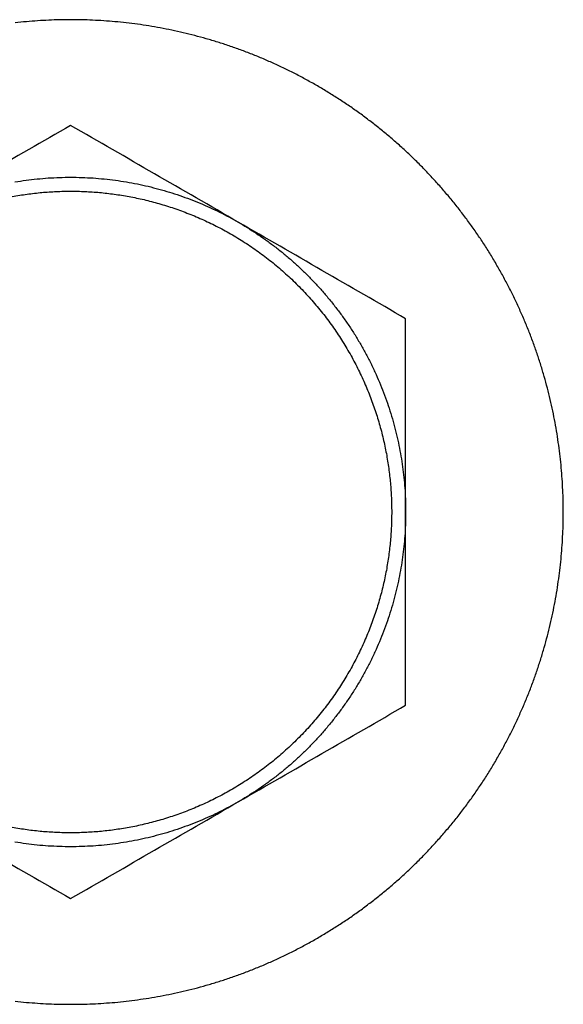
# Model space of a CAD drawing. Units: inches. Extents: x -6649 to 3903, y -1873 to 6027.
# Drawn here: x -723 to -709, y 2439 to 2464 of the extents above; entities that cross this region are included whole.
import ezdxf

# ---------------------------------------------------------------- set-up
doc = ezdxf.new("R2010")
doc.units = ezdxf.units.IN
doc.layers.add('Elverdal_Jungle', color=7, linetype='Continuous', true_color=0x609543)

msp = doc.modelspace()

# ---------------------------------------------------------------- linework, layer by layer
at = {"layer": 'Elverdal_Jungle'}
for points in [[(-723.122, 2463.79), (-723.217, 2463.781), (-723.312, 2463.771), (-723.408, 2463.761)], [(-722.838, 2463.813), (-722.932, 2463.805), (-723.027, 2463.798), (-723.122, 2463.79)], [(-722.555, 2463.828), (-722.649, 2463.823), (-722.744, 2463.818), (-722.838, 2463.813)], [(-722.275, 2463.838), (-722.369, 2463.835), (-722.462, 2463.832), (-722.555, 2463.828)], [(-721.998, 2463.841), (-722.09, 2463.84), (-722.183, 2463.839), (-722.275, 2463.838)], [(-721.72, 2463.838), (-721.813, 2463.839), (-721.905, 2463.84), (-721.998, 2463.841)], [(-721.44, 2463.828), (-721.533, 2463.832), (-721.627, 2463.835), (-721.72, 2463.838)], [(-721.158, 2463.813), (-721.252, 2463.818), (-721.346, 2463.823), (-721.44, 2463.828)], [(-720.874, 2463.79), (-720.968, 2463.798), (-721.063, 2463.805), (-721.158, 2463.813)], [(-720.588, 2463.761), (-720.683, 2463.771), (-720.778, 2463.781), (-720.874, 2463.79)], [(-720.3, 2463.725), (-720.396, 2463.737), (-720.492, 2463.749), (-720.588, 2463.761)], [(-720.012, 2463.682), (-720.108, 2463.697), (-720.204, 2463.711), (-720.3, 2463.725)], [(-719.722, 2463.632), (-719.818, 2463.649), (-719.915, 2463.666), (-720.012, 2463.682)], [(-719.431, 2463.575), (-719.528, 2463.594), (-719.625, 2463.613), (-719.722, 2463.632)], [(-719.139, 2463.51), (-719.237, 2463.532), (-719.334, 2463.553), (-719.431, 2463.575)], [(-718.848, 2463.438), (-718.945, 2463.462), (-719.042, 2463.486), (-719.139, 2463.51)], [(-718.556, 2463.358), (-718.653, 2463.385), (-718.75, 2463.411), (-718.848, 2463.438)], [(-718.264, 2463.271), (-718.361, 2463.3), (-718.459, 2463.329), (-718.556, 2463.358)], [(-717.973, 2463.176), (-718.07, 2463.207), (-718.167, 2463.239), (-718.264, 2463.271)], [(-717.682, 2463.073), (-717.779, 2463.107), (-717.876, 2463.141), (-717.973, 2463.176)], [(-717.393, 2462.963), (-717.49, 2463), (-717.586, 2463.036), (-717.682, 2463.073)], [(-717.105, 2462.845), (-717.201, 2462.884), (-717.297, 2462.923), (-717.393, 2462.963)], [(-716.819, 2462.719), (-716.914, 2462.761), (-717.01, 2462.803), (-717.105, 2462.845)], [(-716.535, 2462.585), (-716.629, 2462.63), (-716.724, 2462.674), (-716.819, 2462.719)], [(-716.252, 2462.444), (-716.347, 2462.491), (-716.441, 2462.538), (-716.535, 2462.585)], [(-715.973, 2462.294), (-716.066, 2462.344), (-716.159, 2462.394), (-716.252, 2462.444)], [(-715.696, 2462.138), (-715.788, 2462.19), (-715.881, 2462.242), (-715.973, 2462.294)], [(-715.423, 2461.974), (-715.514, 2462.028), (-715.605, 2462.083), (-715.696, 2462.138)], [(-715.153, 2461.802), (-715.243, 2461.859), (-715.333, 2461.916), (-715.423, 2461.974)], [(-714.887, 2461.623), (-714.975, 2461.683), (-715.064, 2461.742), (-715.153, 2461.802)], [(-714.624, 2461.437), (-714.712, 2461.499), (-714.799, 2461.561), (-714.887, 2461.623)], [(-714.367, 2461.244), (-714.453, 2461.308), (-714.538, 2461.372), (-714.624, 2461.437)], [(-721.998, 2461.154), (-723.415, 2460.336), (-724.833, 2459.517), (-726.251, 2458.699)], [(-717.745, 2458.699), (-719.162, 2459.517), (-720.58, 2460.336), (-721.998, 2461.154)], [(-714.114, 2461.043), (-714.198, 2461.11), (-714.282, 2461.177), (-714.367, 2461.244)], [(-713.865, 2460.837), (-713.948, 2460.906), (-714.031, 2460.974), (-714.114, 2461.043)], [(-713.622, 2460.623), (-713.703, 2460.694), (-713.784, 2460.765), (-713.865, 2460.837)], [(-713.385, 2460.403), (-713.464, 2460.477), (-713.543, 2460.55), (-713.622, 2460.623)], [(-713.153, 2460.177), (-713.23, 2460.253), (-713.307, 2460.328), (-713.385, 2460.403)], [(-712.927, 2459.945), (-713.002, 2460.023), (-713.077, 2460.1), (-713.153, 2460.177)], [(-712.707, 2459.708), (-712.78, 2459.787), (-712.854, 2459.866), (-712.927, 2459.945)], [(-723.412, 2459.72), (-723.319, 2459.734), (-723.225, 2459.748), (-723.132, 2459.762)], [(-723.132, 2459.762), (-723.038, 2459.773), (-722.944, 2459.784), (-722.85, 2459.795)], [(-722.85, 2459.795), (-722.756, 2459.803), (-722.661, 2459.811), (-722.567, 2459.819)], [(-722.567, 2459.819), (-722.472, 2459.824), (-722.377, 2459.829), (-722.282, 2459.833)], [(-722.282, 2459.833), (-722.188, 2459.835), (-722.093, 2459.836), (-721.998, 2459.838)], [(-721.998, 2459.838), (-721.903, 2459.836), (-721.808, 2459.835), (-721.713, 2459.833)], [(-721.713, 2459.833), (-721.618, 2459.829), (-721.523, 2459.824), (-721.429, 2459.819)], [(-721.429, 2459.819), (-721.334, 2459.811), (-721.24, 2459.803), (-721.145, 2459.795)], [(-721.145, 2459.795), (-721.051, 2459.784), (-720.957, 2459.773), (-720.863, 2459.762)], [(-720.863, 2459.762), (-720.77, 2459.748), (-720.677, 2459.734), (-720.583, 2459.72)], [(-720.583, 2459.72), (-720.491, 2459.702), (-720.398, 2459.685), (-720.305, 2459.668)], [(-720.305, 2459.668), (-720.214, 2459.648), (-720.122, 2459.628), (-720.03, 2459.608)], [(-712.494, 2459.465), (-712.565, 2459.546), (-712.636, 2459.627), (-712.707, 2459.708)], [(-723.292, 2459.38), (-723.229, 2459.39), (-723.167, 2459.399), (-723.104, 2459.409)], [(-723.104, 2459.409), (-723.041, 2459.416), (-722.979, 2459.424), (-722.916, 2459.432)], [(-722.916, 2459.432), (-722.854, 2459.438), (-722.792, 2459.444), (-722.73, 2459.451)], [(-722.73, 2459.451), (-722.668, 2459.456), (-722.607, 2459.46), (-722.545, 2459.466)], [(-722.545, 2459.466), (-722.484, 2459.469), (-722.422, 2459.472), (-722.361, 2459.476)], [(-722.361, 2459.476), (-722.3, 2459.478), (-722.239, 2459.48), (-722.178, 2459.482)], [(-722.178, 2459.482), (-722.118, 2459.483), (-722.058, 2459.483), (-721.998, 2459.484)], [(-721.998, 2459.484), (-721.937, 2459.483), (-721.877, 2459.483), (-721.817, 2459.482)], [(-721.817, 2459.482), (-721.756, 2459.48), (-721.695, 2459.478), (-721.634, 2459.476)], [(-721.634, 2459.476), (-721.573, 2459.472), (-721.512, 2459.469), (-721.45, 2459.466)], [(-721.45, 2459.466), (-721.389, 2459.46), (-721.327, 2459.456), (-721.265, 2459.451)], [(-721.265, 2459.451), (-721.203, 2459.444), (-721.141, 2459.438), (-721.079, 2459.432)], [(-721.079, 2459.432), (-721.017, 2459.424), (-720.954, 2459.416), (-720.891, 2459.409)], [(-720.891, 2459.409), (-720.829, 2459.399), (-720.766, 2459.39), (-720.703, 2459.38)], [(-720.03, 2459.608), (-719.94, 2459.584), (-719.849, 2459.561), (-719.759, 2459.538)], [(-719.759, 2459.538), (-719.669, 2459.512), (-719.58, 2459.486), (-719.491, 2459.46)], [(-719.491, 2459.46), (-719.403, 2459.432), (-719.315, 2459.403), (-719.226, 2459.374)], [(-712.287, 2459.217), (-712.356, 2459.299), (-712.425, 2459.382), (-712.494, 2459.465)], [(-723.481, 2459.347), (-723.418, 2459.358), (-723.355, 2459.369), (-723.292, 2459.38)], [(-720.703, 2459.38), (-720.641, 2459.369), (-720.577, 2459.358), (-720.515, 2459.347)], [(-720.515, 2459.347), (-720.451, 2459.335), (-720.388, 2459.323), (-720.325, 2459.31)], [(-720.325, 2459.31), (-720.262, 2459.296), (-720.198, 2459.282), (-720.135, 2459.268)], [(-720.135, 2459.268), (-720.072, 2459.253), (-720.008, 2459.237), (-719.945, 2459.221)], [(-719.945, 2459.221), (-719.881, 2459.204), (-719.818, 2459.187), (-719.755, 2459.169)], [(-719.755, 2459.169), (-719.691, 2459.15), (-719.628, 2459.131), (-719.565, 2459.112)], [(-719.226, 2459.374), (-719.14, 2459.343), (-719.053, 2459.311), (-718.967, 2459.28)], [(-718.967, 2459.28), (-718.882, 2459.246), (-718.797, 2459.212), (-718.712, 2459.178)], [(-718.712, 2459.178), (-718.628, 2459.141), (-718.545, 2459.105), (-718.462, 2459.068)], [(-712.087, 2458.963), (-712.153, 2459.048), (-712.22, 2459.132), (-712.287, 2459.217)], [(-719.565, 2459.112), (-719.501, 2459.092), (-719.438, 2459.071), (-719.375, 2459.05)], [(-719.375, 2459.05), (-719.312, 2459.028), (-719.249, 2459.006), (-719.186, 2458.983)], [(-719.186, 2458.983), (-719.123, 2458.959), (-719.06, 2458.935), (-718.997, 2458.911)], [(-718.997, 2458.911), (-718.935, 2458.886), (-718.872, 2458.86), (-718.809, 2458.835)], [(-718.462, 2459.068), (-718.38, 2459.029), (-718.298, 2458.991), (-718.217, 2458.952)], [(-718.217, 2458.952), (-718.137, 2458.911), (-718.058, 2458.87), (-717.978, 2458.828)], [(-711.893, 2458.706), (-711.958, 2458.791), (-712.022, 2458.877), (-712.087, 2458.963)], [(-718.809, 2458.835), (-718.747, 2458.807), (-718.685, 2458.78), (-718.623, 2458.752)], [(-718.623, 2458.752), (-718.561, 2458.723), (-718.5, 2458.694), (-718.438, 2458.665)], [(-718.438, 2458.665), (-718.376, 2458.635), (-718.315, 2458.604), (-718.254, 2458.573)], [(-717.978, 2458.828), (-717.9, 2458.785), (-717.823, 2458.742), (-717.745, 2458.699)], [(-717.745, 2458.699), (-717.668, 2458.653), (-717.592, 2458.607), (-717.516, 2458.561)], [(-713.492, 2456.243), (-714.909, 2457.062), (-716.327, 2457.88), (-717.745, 2458.699)], [(-711.707, 2458.444), (-711.769, 2458.531), (-711.831, 2458.618), (-711.893, 2458.706)], [(-718.254, 2458.573), (-718.193, 2458.541), (-718.132, 2458.508), (-718.072, 2458.476)], [(-718.072, 2458.476), (-718.011, 2458.442), (-717.951, 2458.408), (-717.891, 2458.374)], [(-717.516, 2458.561), (-717.44, 2458.513), (-717.365, 2458.464), (-717.289, 2458.416)], [(-717.289, 2458.416), (-717.215, 2458.365), (-717.14, 2458.314), (-717.066, 2458.263)], [(-711.528, 2458.177), (-711.588, 2458.266), (-711.647, 2458.355), (-711.707, 2458.444)], [(-717.891, 2458.374), (-717.832, 2458.338), (-717.772, 2458.302), (-717.713, 2458.267)], [(-717.713, 2458.267), (-717.654, 2458.23), (-717.596, 2458.192), (-717.537, 2458.155)], [(-717.537, 2458.155), (-717.479, 2458.116), (-717.421, 2458.077), (-717.364, 2458.038)], [(-717.066, 2458.263), (-716.993, 2458.209), (-716.919, 2458.155), (-716.846, 2458.101)], [(-711.356, 2457.907), (-711.414, 2457.997), (-711.471, 2458.087), (-711.528, 2458.177)], [(-717.364, 2458.038), (-717.307, 2457.998), (-717.25, 2457.958), (-717.193, 2457.917)], [(-717.193, 2457.917), (-717.137, 2457.875), (-717.081, 2457.833), (-717.025, 2457.791)], [(-716.846, 2458.101), (-716.774, 2458.044), (-716.702, 2457.988), (-716.63, 2457.931)], [(-716.63, 2457.931), (-716.56, 2457.872), (-716.489, 2457.813), (-716.419, 2457.753)], [(-711.192, 2457.633), (-711.247, 2457.725), (-711.302, 2457.816), (-711.356, 2457.907)], [(-717.025, 2457.791), (-716.97, 2457.748), (-716.915, 2457.704), (-716.86, 2457.661)], [(-716.86, 2457.661), (-716.806, 2457.616), (-716.752, 2457.571), (-716.698, 2457.526)], [(-716.419, 2457.753), (-716.35, 2457.691), (-716.281, 2457.63), (-716.212, 2457.568)], [(-716.698, 2457.526), (-716.645, 2457.479), (-716.592, 2457.433), (-716.54, 2457.387)], [(-716.212, 2457.568), (-716.145, 2457.503), (-716.078, 2457.439), (-716.011, 2457.374)], [(-711.035, 2457.357), (-711.088, 2457.449), (-711.14, 2457.541), (-711.192, 2457.633)], [(-716.54, 2457.387), (-716.488, 2457.339), (-716.436, 2457.291), (-716.385, 2457.244)], [(-716.385, 2457.244), (-716.334, 2457.194), (-716.284, 2457.145), (-716.234, 2457.096)], [(-716.011, 2457.374), (-715.945, 2457.308), (-715.88, 2457.241), (-715.815, 2457.174)], [(-715.815, 2457.174), (-715.752, 2457.104), (-715.688, 2457.035), (-715.625, 2456.966)], [(-710.887, 2457.078), (-710.936, 2457.17), (-710.986, 2457.264), (-711.035, 2457.357)], [(-716.234, 2457.096), (-716.185, 2457.046), (-716.136, 2456.995), (-716.087, 2456.945)], [(-716.087, 2456.945), (-716.039, 2456.893), (-715.991, 2456.842), (-715.943, 2456.79)], [(-715.625, 2456.966), (-715.564, 2456.894), (-715.502, 2456.823), (-715.441, 2456.751)], [(-710.745, 2456.795), (-710.792, 2456.889), (-710.84, 2456.984), (-710.887, 2457.078)], [(-715.943, 2456.79), (-715.897, 2456.737), (-715.85, 2456.685), (-715.804, 2456.632)], [(-715.441, 2456.751), (-715.382, 2456.677), (-715.324, 2456.604), (-715.265, 2456.53)], [(-710.612, 2456.511), (-710.656, 2456.606), (-710.701, 2456.701), (-710.745, 2456.795)], [(-715.804, 2456.632), (-715.759, 2456.578), (-715.714, 2456.524), (-715.669, 2456.47)], [(-715.669, 2456.47), (-715.626, 2456.415), (-715.582, 2456.36), (-715.539, 2456.305)], [(-715.265, 2456.53), (-715.208, 2456.454), (-715.151, 2456.378), (-715.095, 2456.302)], [(-710.486, 2456.225), (-710.528, 2456.32), (-710.57, 2456.415), (-710.612, 2456.511)], [(-715.539, 2456.305), (-715.497, 2456.249), (-715.455, 2456.193), (-715.413, 2456.137)], [(-715.095, 2456.302), (-715.041, 2456.224), (-714.987, 2456.146), (-714.933, 2456.069)], [(-713.492, 2451.332), (-713.492, 2452.969), (-713.492, 2454.606), (-713.492, 2456.243)], [(-710.367, 2455.937), (-710.407, 2456.033), (-710.446, 2456.129), (-710.486, 2456.225)], [(-715.413, 2456.137), (-715.372, 2456.08), (-715.332, 2456.023), (-715.292, 2455.966)], [(-715.292, 2455.966), (-715.253, 2455.909), (-715.214, 2455.851), (-715.175, 2455.793)], [(-714.933, 2456.069), (-714.881, 2455.989), (-714.829, 2455.909), (-714.778, 2455.83)], [(-710.257, 2455.647), (-710.294, 2455.744), (-710.33, 2455.84), (-710.367, 2455.937)], [(-715.175, 2455.793), (-715.138, 2455.734), (-715.101, 2455.675), (-715.063, 2455.617)], [(-714.778, 2455.83), (-714.729, 2455.748), (-714.68, 2455.667), (-714.631, 2455.585)], [(-715.063, 2455.617), (-715.028, 2455.557), (-714.992, 2455.498), (-714.956, 2455.439)], [(-714.956, 2455.439), (-714.922, 2455.379), (-714.888, 2455.318), (-714.854, 2455.258)], [(-714.631, 2455.585), (-714.585, 2455.502), (-714.539, 2455.419), (-714.493, 2455.336)], [(-710.154, 2455.357), (-710.188, 2455.454), (-710.223, 2455.55), (-710.257, 2455.647)], [(-714.854, 2455.258), (-714.822, 2455.198), (-714.789, 2455.137), (-714.757, 2455.076)], [(-714.493, 2455.336), (-714.45, 2455.252), (-714.406, 2455.167), (-714.363, 2455.083)], [(-710.059, 2455.066), (-710.091, 2455.163), (-710.123, 2455.26), (-710.154, 2455.357)], [(-714.757, 2455.076), (-714.726, 2455.015), (-714.696, 2454.954), (-714.665, 2454.893)], [(-714.363, 2455.083), (-714.323, 2454.997), (-714.283, 2454.911), (-714.242, 2454.825)], [(-709.972, 2454.774), (-710.001, 2454.871), (-710.03, 2454.968), (-710.059, 2455.066)], [(-714.665, 2454.893), (-714.636, 2454.831), (-714.607, 2454.769), (-714.578, 2454.707)], [(-714.578, 2454.707), (-714.55, 2454.645), (-714.523, 2454.583), (-714.496, 2454.52)], [(-714.242, 2454.825), (-714.205, 2454.738), (-714.167, 2454.652), (-714.13, 2454.565)], [(-709.892, 2454.482), (-709.919, 2454.58), (-709.945, 2454.677), (-709.972, 2454.774)], [(-714.496, 2454.52), (-714.47, 2454.458), (-714.444, 2454.396), (-714.419, 2454.333)], [(-714.13, 2454.565), (-714.096, 2454.477), (-714.061, 2454.389), (-714.027, 2454.301)], [(-709.82, 2454.19), (-709.844, 2454.288), (-709.868, 2454.385), (-709.892, 2454.482)], [(-714.419, 2454.333), (-714.395, 2454.27), (-714.371, 2454.207), (-714.347, 2454.144)], [(-714.027, 2454.301), (-713.995, 2454.212), (-713.964, 2454.123), (-713.932, 2454.035)], [(-709.755, 2453.899), (-709.777, 2453.996), (-709.799, 2454.093), (-709.82, 2454.19)], [(-714.347, 2454.144), (-714.324, 2454.081), (-714.302, 2454.018), (-714.28, 2453.955)], [(-714.28, 2453.955), (-714.259, 2453.892), (-714.238, 2453.829), (-714.218, 2453.765)], [(-713.932, 2454.035), (-713.904, 2453.945), (-713.876, 2453.856), (-713.848, 2453.766)], [(-709.698, 2453.609), (-709.717, 2453.705), (-709.736, 2453.802), (-709.755, 2453.899)], [(-714.218, 2453.765), (-714.199, 2453.702), (-714.18, 2453.639), (-714.161, 2453.575)], [(-713.848, 2453.766), (-713.822, 2453.676), (-713.797, 2453.586), (-713.772, 2453.496)], [(-714.161, 2453.575), (-714.144, 2453.512), (-714.126, 2453.449), (-714.109, 2453.385)], [(-713.772, 2453.496), (-713.75, 2453.406), (-713.727, 2453.315), (-713.705, 2453.225)], [(-709.648, 2453.319), (-709.664, 2453.415), (-709.681, 2453.512), (-709.698, 2453.609)], [(-714.109, 2453.385), (-714.093, 2453.322), (-714.077, 2453.259), (-714.062, 2453.195)], [(-714.062, 2453.195), (-714.048, 2453.132), (-714.034, 2453.068), (-714.02, 2453.005)], [(-713.705, 2453.225), (-713.686, 2453.135), (-713.667, 2453.044), (-713.648, 2452.954)], [(-709.605, 2453.03), (-709.619, 2453.126), (-709.633, 2453.222), (-709.648, 2453.319)], [(-714.02, 2453.005), (-714.007, 2452.942), (-713.995, 2452.879), (-713.982, 2452.816)], [(-713.648, 2452.954), (-713.632, 2452.863), (-713.615, 2452.772), (-713.599, 2452.681)], [(-709.569, 2452.742), (-709.581, 2452.838), (-709.593, 2452.934), (-709.605, 2453.03)], [(-713.982, 2452.816), (-713.971, 2452.753), (-713.961, 2452.69), (-713.95, 2452.627)], [(-713.599, 2452.681), (-713.586, 2452.591), (-713.573, 2452.5), (-713.56, 2452.409)], [(-709.54, 2452.456), (-709.549, 2452.552), (-709.559, 2452.647), (-709.569, 2452.742)], [(-713.95, 2452.627), (-713.941, 2452.564), (-713.931, 2452.501), (-713.922, 2452.438)], [(-713.922, 2452.438), (-713.914, 2452.376), (-713.906, 2452.313), (-713.898, 2452.251)], [(-713.56, 2452.409), (-713.55, 2452.319), (-713.54, 2452.229), (-713.53, 2452.138)], [(-709.517, 2452.172), (-709.525, 2452.267), (-709.532, 2452.361), (-709.54, 2452.456)], [(-713.898, 2452.251), (-713.892, 2452.189), (-713.886, 2452.127), (-713.879, 2452.065)], [(-709.501, 2451.89), (-709.507, 2451.984), (-709.512, 2452.078), (-709.517, 2452.172)], [(-713.879, 2452.065), (-713.874, 2452.003), (-713.87, 2451.941), (-713.865, 2451.88)], [(-713.53, 2452.138), (-713.523, 2452.048), (-713.516, 2451.958), (-713.508, 2451.868)], [(-713.865, 2451.88), (-713.861, 2451.818), (-713.858, 2451.757), (-713.854, 2451.696)], [(-713.854, 2451.696), (-713.852, 2451.635), (-713.85, 2451.574), (-713.848, 2451.513)], [(-713.508, 2451.868), (-713.504, 2451.778), (-713.5, 2451.689), (-713.496, 2451.599)], [(-709.492, 2451.61), (-709.495, 2451.703), (-709.498, 2451.797), (-709.501, 2451.89)], [(-713.848, 2451.513), (-713.848, 2451.453), (-713.847, 2451.393), (-713.846, 2451.332)], [(-713.496, 2451.599), (-713.495, 2451.51), (-713.493, 2451.421), (-713.492, 2451.332)], [(-709.489, 2451.332), (-709.49, 2451.425), (-709.491, 2451.518), (-709.492, 2451.61)], [(-713.848, 2451.151), (-713.85, 2451.091), (-713.852, 2451.03), (-713.854, 2450.969)], [(-713.846, 2451.332), (-713.847, 2451.272), (-713.848, 2451.212), (-713.848, 2451.151)], [(-713.492, 2451.332), (-713.493, 2451.243), (-713.495, 2451.154), (-713.496, 2451.066)], [(-713.492, 2446.422), (-713.492, 2448.059), (-713.492, 2449.696), (-713.492, 2451.332)], [(-709.492, 2451.055), (-709.491, 2451.147), (-709.49, 2451.24), (-709.489, 2451.332)], [(-713.854, 2450.969), (-713.858, 2450.908), (-713.861, 2450.846), (-713.865, 2450.785)], [(-713.496, 2451.066), (-713.5, 2450.976), (-713.504, 2450.886), (-713.508, 2450.797)], [(-709.501, 2450.775), (-709.498, 2450.868), (-709.495, 2450.961), (-709.492, 2451.055)], [(-713.865, 2450.785), (-713.87, 2450.723), (-713.874, 2450.662), (-713.879, 2450.6)], [(-713.508, 2450.797), (-713.516, 2450.707), (-713.523, 2450.617), (-713.53, 2450.526)], [(-709.517, 2450.493), (-709.512, 2450.587), (-709.507, 2450.681), (-709.501, 2450.775)], [(-713.898, 2450.414), (-713.906, 2450.351), (-713.914, 2450.289), (-713.922, 2450.226)], [(-713.879, 2450.6), (-713.886, 2450.538), (-713.892, 2450.476), (-713.898, 2450.414)], [(-713.53, 2450.526), (-713.54, 2450.436), (-713.55, 2450.346), (-713.56, 2450.255)], [(-709.54, 2450.208), (-709.532, 2450.303), (-709.525, 2450.398), (-709.517, 2450.493)], [(-713.922, 2450.226), (-713.931, 2450.164), (-713.941, 2450.101), (-713.95, 2450.038)], [(-713.56, 2450.255), (-713.573, 2450.165), (-713.586, 2450.074), (-713.599, 2449.983)], [(-709.569, 2449.922), (-709.559, 2450.018), (-709.549, 2450.113), (-709.54, 2450.208)], [(-713.95, 2450.038), (-713.961, 2449.975), (-713.971, 2449.912), (-713.982, 2449.849)], [(-713.599, 2449.983), (-713.615, 2449.893), (-713.632, 2449.802), (-713.648, 2449.711)], [(-709.605, 2449.635), (-709.593, 2449.731), (-709.581, 2449.826), (-709.569, 2449.922)], [(-714.02, 2449.66), (-714.034, 2449.596), (-714.048, 2449.533), (-714.062, 2449.47)], [(-713.982, 2449.849), (-713.995, 2449.786), (-714.007, 2449.723), (-714.02, 2449.66)], [(-713.648, 2449.711), (-713.667, 2449.62), (-713.686, 2449.53), (-713.705, 2449.44)], [(-714.062, 2449.47), (-714.077, 2449.406), (-714.093, 2449.343), (-714.109, 2449.28)], [(-713.705, 2449.44), (-713.727, 2449.349), (-713.75, 2449.259), (-713.772, 2449.168)], [(-709.648, 2449.346), (-709.633, 2449.442), (-709.619, 2449.539), (-709.605, 2449.635)], [(-714.109, 2449.28), (-714.126, 2449.216), (-714.144, 2449.153), (-714.161, 2449.089)], [(-713.772, 2449.168), (-713.797, 2449.078), (-713.822, 2448.988), (-713.848, 2448.898)], [(-709.698, 2449.056), (-709.681, 2449.153), (-709.664, 2449.249), (-709.648, 2449.346)], [(-714.218, 2448.9), (-714.238, 2448.836), (-714.259, 2448.773), (-714.28, 2448.71)], [(-714.161, 2449.089), (-714.18, 2449.026), (-714.199, 2448.963), (-714.218, 2448.9)], [(-713.848, 2448.898), (-713.876, 2448.809), (-713.904, 2448.72), (-713.932, 2448.63)], [(-709.755, 2448.765), (-709.736, 2448.862), (-709.717, 2448.959), (-709.698, 2449.056)], [(-714.28, 2448.71), (-714.302, 2448.647), (-714.324, 2448.584), (-714.347, 2448.52)], [(-709.82, 2448.474), (-709.799, 2448.571), (-709.777, 2448.668), (-709.755, 2448.765)], [(-714.347, 2448.52), (-714.371, 2448.457), (-714.395, 2448.395), (-714.419, 2448.332)], [(-713.932, 2448.63), (-713.964, 2448.541), (-713.995, 2448.452), (-714.027, 2448.364)], [(-709.892, 2448.182), (-709.868, 2448.28), (-709.844, 2448.377), (-709.82, 2448.474)], [(-714.496, 2448.144), (-714.523, 2448.082), (-714.55, 2448.02), (-714.578, 2447.958)], [(-714.419, 2448.332), (-714.444, 2448.269), (-714.47, 2448.207), (-714.496, 2448.144)], [(-714.027, 2448.364), (-714.061, 2448.276), (-714.096, 2448.188), (-714.13, 2448.1)], [(-709.972, 2447.891), (-709.945, 2447.988), (-709.919, 2448.085), (-709.892, 2448.182)], [(-714.578, 2447.958), (-714.607, 2447.896), (-714.636, 2447.834), (-714.665, 2447.772)], [(-714.13, 2448.1), (-714.167, 2448.013), (-714.205, 2447.926), (-714.242, 2447.839)], [(-714.665, 2447.772), (-714.696, 2447.711), (-714.726, 2447.65), (-714.757, 2447.588)], [(-714.242, 2447.839), (-714.283, 2447.753), (-714.323, 2447.668), (-714.363, 2447.582)], [(-710.059, 2447.599), (-710.03, 2447.696), (-710.001, 2447.793), (-709.972, 2447.891)], [(-714.854, 2447.406), (-714.888, 2447.346), (-714.922, 2447.286), (-714.956, 2447.226)], [(-714.757, 2447.588), (-714.789, 2447.528), (-714.822, 2447.467), (-714.854, 2447.406)], [(-714.363, 2447.582), (-714.406, 2447.497), (-714.45, 2447.413), (-714.493, 2447.329)], [(-710.154, 2447.308), (-710.123, 2447.405), (-710.091, 2447.502), (-710.059, 2447.599)], [(-714.956, 2447.226), (-714.992, 2447.167), (-715.028, 2447.107), (-715.063, 2447.048)], [(-714.493, 2447.329), (-714.539, 2447.245), (-714.585, 2447.162), (-714.631, 2447.079)], [(-710.257, 2447.017), (-710.223, 2447.114), (-710.188, 2447.211), (-710.154, 2447.308)], [(-715.063, 2447.048), (-715.101, 2446.989), (-715.138, 2446.93), (-715.175, 2446.872)], [(-714.631, 2447.079), (-714.68, 2446.998), (-714.729, 2446.916), (-714.778, 2446.835)], [(-710.367, 2446.728), (-710.33, 2446.824), (-710.294, 2446.921), (-710.257, 2447.017)], [(-715.292, 2446.698), (-715.332, 2446.641), (-715.372, 2446.584), (-715.413, 2446.527)], [(-715.175, 2446.872), (-715.214, 2446.814), (-715.253, 2446.756), (-715.292, 2446.698)], [(-714.778, 2446.835), (-714.829, 2446.755), (-714.881, 2446.676), (-714.933, 2446.596)], [(-710.486, 2446.44), (-710.446, 2446.536), (-710.407, 2446.632), (-710.367, 2446.728)], [(-717.745, 2443.966), (-716.327, 2444.785), (-714.909, 2445.603), (-713.492, 2446.422)], [(-715.413, 2446.527), (-715.455, 2446.471), (-715.497, 2446.415), (-715.539, 2446.36)], [(-714.933, 2446.596), (-714.987, 2446.518), (-715.041, 2446.44), (-715.095, 2446.362)], [(-710.612, 2446.154), (-710.57, 2446.249), (-710.528, 2446.345), (-710.486, 2446.44)], [(-715.669, 2446.194), (-715.714, 2446.14), (-715.759, 2446.086), (-715.804, 2446.033)], [(-715.539, 2446.36), (-715.582, 2446.305), (-715.626, 2446.249), (-715.669, 2446.194)], [(-715.095, 2446.362), (-715.151, 2446.287), (-715.208, 2446.211), (-715.265, 2446.135)], [(-710.745, 2445.869), (-710.701, 2445.964), (-710.656, 2446.059), (-710.612, 2446.154)], [(-715.804, 2446.033), (-715.85, 2445.98), (-715.897, 2445.927), (-715.943, 2445.874)], [(-715.441, 2445.914), (-715.502, 2445.842), (-715.564, 2445.77), (-715.625, 2445.699)], [(-715.265, 2446.135), (-715.324, 2446.061), (-715.382, 2445.987), (-715.441, 2445.914)], [(-716.087, 2445.72), (-716.136, 2445.669), (-716.185, 2445.619), (-716.234, 2445.569)], [(-715.943, 2445.874), (-715.991, 2445.823), (-716.039, 2445.771), (-716.087, 2445.72)], [(-715.625, 2445.699), (-715.688, 2445.63), (-715.752, 2445.56), (-715.815, 2445.491)], [(-710.887, 2445.587), (-710.84, 2445.681), (-710.792, 2445.775), (-710.745, 2445.869)], [(-716.385, 2445.421), (-716.436, 2445.373), (-716.488, 2445.326), (-716.54, 2445.278)], [(-716.234, 2445.569), (-716.284, 2445.519), (-716.334, 2445.47), (-716.385, 2445.421)], [(-715.815, 2445.491), (-715.88, 2445.424), (-715.945, 2445.357), (-716.011, 2445.29)], [(-711.035, 2445.307), (-710.986, 2445.401), (-710.936, 2445.494), (-710.887, 2445.587)], [(-716.54, 2445.278), (-716.592, 2445.232), (-716.645, 2445.185), (-716.698, 2445.139)], [(-716.011, 2445.29), (-716.078, 2445.226), (-716.145, 2445.162), (-716.212, 2445.097)], [(-711.192, 2445.031), (-711.14, 2445.123), (-711.088, 2445.215), (-711.035, 2445.307)], [(-716.86, 2445.004), (-716.915, 2444.96), (-716.97, 2444.917), (-717.025, 2444.874)], [(-716.698, 2445.139), (-716.752, 2445.094), (-716.806, 2445.049), (-716.86, 2445.004)], [(-716.419, 2444.911), (-716.489, 2444.852), (-716.56, 2444.793), (-716.63, 2444.734)], [(-716.212, 2445.097), (-716.281, 2445.035), (-716.35, 2444.973), (-716.419, 2444.911)], [(-711.356, 2444.758), (-711.302, 2444.849), (-711.247, 2444.94), (-711.192, 2445.031)], [(-717.193, 2444.747), (-717.25, 2444.707), (-717.307, 2444.667), (-717.364, 2444.626)], [(-717.025, 2444.874), (-717.081, 2444.832), (-717.137, 2444.79), (-717.193, 2444.747)], [(-716.63, 2444.734), (-716.702, 2444.677), (-716.774, 2444.621), (-716.846, 2444.564)], [(-711.528, 2444.488), (-711.471, 2444.577), (-711.414, 2444.668), (-711.356, 2444.758)], [(-717.713, 2444.398), (-717.772, 2444.362), (-717.832, 2444.326), (-717.891, 2444.291)], [(-717.537, 2444.51), (-717.596, 2444.472), (-717.654, 2444.435), (-717.713, 2444.398)], [(-717.364, 2444.626), (-717.421, 2444.587), (-717.479, 2444.548), (-717.537, 2444.51)], [(-717.066, 2444.402), (-717.14, 2444.351), (-717.215, 2444.299), (-717.289, 2444.248)], [(-716.846, 2444.564), (-716.919, 2444.51), (-716.993, 2444.456), (-717.066, 2444.402)], [(-711.707, 2444.221), (-711.647, 2444.31), (-711.588, 2444.399), (-711.528, 2444.488)], [(-718.072, 2444.189), (-718.132, 2444.156), (-718.193, 2444.124), (-718.254, 2444.092)], [(-717.891, 2444.291), (-717.951, 2444.257), (-718.011, 2444.223), (-718.072, 2444.189)], [(-717.289, 2444.248), (-717.365, 2444.2), (-717.44, 2444.152), (-717.516, 2444.103)], [(-711.893, 2443.959), (-711.831, 2444.046), (-711.769, 2444.134), (-711.707, 2444.221)], [(-726.251, 2443.966), (-724.833, 2443.148), (-723.415, 2442.329), (-721.998, 2441.51)], [(-721.998, 2441.51), (-720.58, 2442.329), (-719.162, 2443.148), (-717.745, 2443.966)], [(-718.623, 2443.912), (-718.685, 2443.885), (-718.747, 2443.858), (-718.809, 2443.83)], [(-718.438, 2443.999), (-718.5, 2443.97), (-718.561, 2443.941), (-718.623, 2443.912)], [(-718.254, 2444.092), (-718.315, 2444.061), (-718.376, 2444.03), (-718.438, 2443.999)], [(-717.745, 2443.966), (-717.823, 2443.923), (-717.9, 2443.879), (-717.978, 2443.836)], [(-717.516, 2444.103), (-717.592, 2444.057), (-717.668, 2444.012), (-717.745, 2443.966)], [(-712.087, 2443.701), (-712.022, 2443.787), (-711.958, 2443.873), (-711.893, 2443.959)], [(-719.186, 2443.681), (-719.249, 2443.659), (-719.312, 2443.637), (-719.375, 2443.614)], [(-718.997, 2443.753), (-719.06, 2443.729), (-719.123, 2443.705), (-719.186, 2443.681)], [(-718.809, 2443.83), (-718.872, 2443.805), (-718.935, 2443.779), (-718.997, 2443.753)], [(-718.217, 2443.713), (-718.298, 2443.674), (-718.38, 2443.635), (-718.462, 2443.596)], [(-717.978, 2443.836), (-718.058, 2443.795), (-718.137, 2443.754), (-718.217, 2443.713)], [(-712.287, 2443.448), (-712.22, 2443.532), (-712.153, 2443.617), (-712.087, 2443.701)], [(-720.135, 2443.397), (-720.198, 2443.383), (-720.262, 2443.368), (-720.325, 2443.354)], [(-719.945, 2443.444), (-720.008, 2443.428), (-720.072, 2443.412), (-720.135, 2443.397)], [(-719.755, 2443.495), (-719.818, 2443.478), (-719.881, 2443.461), (-719.945, 2443.444)], [(-719.565, 2443.552), (-719.628, 2443.533), (-719.691, 2443.514), (-719.755, 2443.495)], [(-719.375, 2443.614), (-719.438, 2443.594), (-719.501, 2443.573), (-719.565, 2443.552)], [(-718.712, 2443.487), (-718.797, 2443.453), (-718.882, 2443.419), (-718.967, 2443.385)], [(-718.462, 2443.596), (-718.545, 2443.56), (-718.628, 2443.523), (-718.712, 2443.487)], [(-712.494, 2443.2), (-712.425, 2443.283), (-712.356, 2443.365), (-712.287, 2443.448)], [(-723.292, 2443.284), (-723.355, 2443.295), (-723.418, 2443.306), (-723.481, 2443.317)], [(-723.104, 2443.256), (-723.167, 2443.265), (-723.229, 2443.275), (-723.292, 2443.284)], [(-722.916, 2443.233), (-722.979, 2443.24), (-723.041, 2443.248), (-723.104, 2443.256)], [(-722.73, 2443.214), (-722.792, 2443.22), (-722.854, 2443.226), (-722.916, 2443.233)], [(-722.545, 2443.199), (-722.607, 2443.204), (-722.668, 2443.209), (-722.73, 2443.214)], [(-722.361, 2443.189), (-722.422, 2443.192), (-722.484, 2443.196), (-722.545, 2443.199)], [(-722.178, 2443.183), (-722.239, 2443.185), (-722.3, 2443.187), (-722.361, 2443.189)], [(-721.998, 2443.181), (-722.058, 2443.181), (-722.118, 2443.182), (-722.178, 2443.183)], [(-721.817, 2443.183), (-721.877, 2443.182), (-721.937, 2443.181), (-721.998, 2443.181)], [(-721.634, 2443.189), (-721.695, 2443.187), (-721.756, 2443.185), (-721.817, 2443.183)], [(-721.45, 2443.199), (-721.512, 2443.196), (-721.573, 2443.192), (-721.634, 2443.189)], [(-721.265, 2443.214), (-721.327, 2443.209), (-721.389, 2443.204), (-721.45, 2443.199)], [(-721.079, 2443.233), (-721.141, 2443.226), (-721.203, 2443.22), (-721.265, 2443.214)], [(-720.891, 2443.256), (-720.954, 2443.248), (-721.017, 2443.24), (-721.079, 2443.233)], [(-720.703, 2443.284), (-720.766, 2443.275), (-720.829, 2443.265), (-720.891, 2443.256)], [(-720.515, 2443.317), (-720.577, 2443.306), (-720.641, 2443.295), (-720.703, 2443.284)], [(-720.325, 2443.354), (-720.388, 2443.342), (-720.451, 2443.33), (-720.515, 2443.317)], [(-719.491, 2443.204), (-719.58, 2443.178), (-719.669, 2443.152), (-719.759, 2443.126)], [(-719.226, 2443.29), (-719.315, 2443.262), (-719.403, 2443.233), (-719.491, 2443.204)], [(-718.967, 2443.385), (-719.053, 2443.353), (-719.14, 2443.322), (-719.226, 2443.29)], [(-712.707, 2442.957), (-712.636, 2443.038), (-712.565, 2443.119), (-712.494, 2443.2)], [(-723.132, 2442.902), (-723.225, 2442.917), (-723.319, 2442.931), (-723.412, 2442.945)], [(-722.85, 2442.869), (-722.944, 2442.88), (-723.038, 2442.891), (-723.132, 2442.902)], [(-720.863, 2442.902), (-720.957, 2442.891), (-721.051, 2442.88), (-721.145, 2442.869)], [(-720.583, 2442.945), (-720.677, 2442.931), (-720.77, 2442.917), (-720.863, 2442.902)], [(-720.305, 2442.997), (-720.398, 2442.979), (-720.491, 2442.962), (-720.583, 2442.945)], [(-720.03, 2443.057), (-720.122, 2443.037), (-720.214, 2443.017), (-720.305, 2442.997)], [(-719.759, 2443.126), (-719.849, 2443.103), (-719.94, 2443.08), (-720.03, 2443.057)], [(-712.927, 2442.719), (-712.854, 2442.799), (-712.78, 2442.878), (-712.707, 2442.957)], [(-722.567, 2442.845), (-722.661, 2442.853), (-722.756, 2442.861), (-722.85, 2442.869)], [(-722.282, 2442.831), (-722.377, 2442.836), (-722.472, 2442.841), (-722.567, 2442.845)], [(-721.998, 2442.827), (-722.093, 2442.828), (-722.188, 2442.83), (-722.282, 2442.831)], [(-721.713, 2442.831), (-721.808, 2442.83), (-721.903, 2442.828), (-721.998, 2442.827)], [(-721.429, 2442.845), (-721.523, 2442.841), (-721.618, 2442.836), (-721.713, 2442.831)], [(-721.145, 2442.869), (-721.24, 2442.861), (-721.334, 2442.853), (-721.429, 2442.845)], [(-713.153, 2442.487), (-713.077, 2442.565), (-713.002, 2442.642), (-712.927, 2442.719)], [(-713.385, 2442.261), (-713.307, 2442.337), (-713.23, 2442.412), (-713.153, 2442.487)], [(-713.622, 2442.041), (-713.543, 2442.115), (-713.464, 2442.188), (-713.385, 2442.261)], [(-713.865, 2441.828), (-713.784, 2441.899), (-713.703, 2441.97), (-713.622, 2442.041)], [(-714.114, 2441.621), (-714.031, 2441.69), (-713.948, 2441.759), (-713.865, 2441.828)], [(-714.624, 2441.228), (-714.538, 2441.292), (-714.453, 2441.357), (-714.367, 2441.421)], [(-714.367, 2441.421), (-714.282, 2441.488), (-714.198, 2441.555), (-714.114, 2441.621)], [(-714.887, 2441.041), (-714.799, 2441.104), (-714.712, 2441.166), (-714.624, 2441.228)], [(-715.153, 2440.863), (-715.064, 2440.922), (-714.975, 2440.982), (-714.887, 2441.041)], [(-715.696, 2440.527), (-715.605, 2440.582), (-715.514, 2440.636), (-715.423, 2440.691)], [(-715.423, 2440.691), (-715.333, 2440.748), (-715.243, 2440.806), (-715.153, 2440.863)], [(-715.973, 2440.37), (-715.881, 2440.423), (-715.788, 2440.475), (-715.696, 2440.527)], [(-716.535, 2440.08), (-716.441, 2440.127), (-716.347, 2440.174), (-716.252, 2440.221)], [(-716.252, 2440.221), (-716.159, 2440.271), (-716.066, 2440.32), (-715.973, 2440.37)], [(-717.105, 2439.82), (-717.01, 2439.862), (-716.914, 2439.904), (-716.819, 2439.946)], [(-716.819, 2439.946), (-716.724, 2439.991), (-716.629, 2440.035), (-716.535, 2440.08)], [(-717.682, 2439.591), (-717.586, 2439.628), (-717.49, 2439.665), (-717.393, 2439.702)], [(-717.393, 2439.702), (-717.297, 2439.742), (-717.201, 2439.781), (-717.105, 2439.82)], [(-718.556, 2439.307), (-718.459, 2439.336), (-718.361, 2439.365), (-718.264, 2439.394)], [(-718.264, 2439.394), (-718.167, 2439.425), (-718.07, 2439.457), (-717.973, 2439.489)], [(-717.973, 2439.489), (-717.876, 2439.523), (-717.779, 2439.557), (-717.682, 2439.591)], [(-719.431, 2439.09), (-719.334, 2439.111), (-719.237, 2439.133), (-719.139, 2439.155)], [(-719.139, 2439.155), (-719.042, 2439.179), (-718.945, 2439.203), (-718.848, 2439.227)], [(-718.848, 2439.227), (-718.75, 2439.253), (-718.653, 2439.28), (-718.556, 2439.307)], [(-723.408, 2438.904), (-723.312, 2438.894), (-723.217, 2438.884), (-723.122, 2438.874)], [(-720.874, 2438.874), (-720.778, 2438.884), (-720.683, 2438.894), (-720.588, 2438.904)], [(-720.588, 2438.904), (-720.492, 2438.915), (-720.396, 2438.927), (-720.3, 2438.94)], [(-720.3, 2438.94), (-720.204, 2438.954), (-720.108, 2438.968), (-720.012, 2438.982)], [(-720.012, 2438.982), (-719.915, 2438.999), (-719.818, 2439.016), (-719.722, 2439.033)], [(-719.722, 2439.033), (-719.625, 2439.052), (-719.528, 2439.071), (-719.431, 2439.09)], [(-723.122, 2438.874), (-723.027, 2438.867), (-722.932, 2438.859), (-722.838, 2438.852)], [(-722.838, 2438.852), (-722.744, 2438.847), (-722.649, 2438.841), (-722.555, 2438.836)], [(-722.555, 2438.836), (-722.462, 2438.833), (-722.369, 2438.83), (-722.275, 2438.827)], [(-722.275, 2438.827), (-722.183, 2438.826), (-722.09, 2438.825), (-721.998, 2438.824)], [(-721.998, 2438.824), (-721.905, 2438.825), (-721.813, 2438.826), (-721.72, 2438.827)], [(-721.72, 2438.827), (-721.627, 2438.83), (-721.533, 2438.833), (-721.44, 2438.836)], [(-721.44, 2438.836), (-721.346, 2438.841), (-721.252, 2438.847), (-721.158, 2438.852)], [(-721.158, 2438.852), (-721.063, 2438.859), (-720.968, 2438.867), (-720.874, 2438.874)]]:
    msp.add_open_spline(points, degree=3, dxfattribs=at)

doc.saveas('drawing.dxf')
